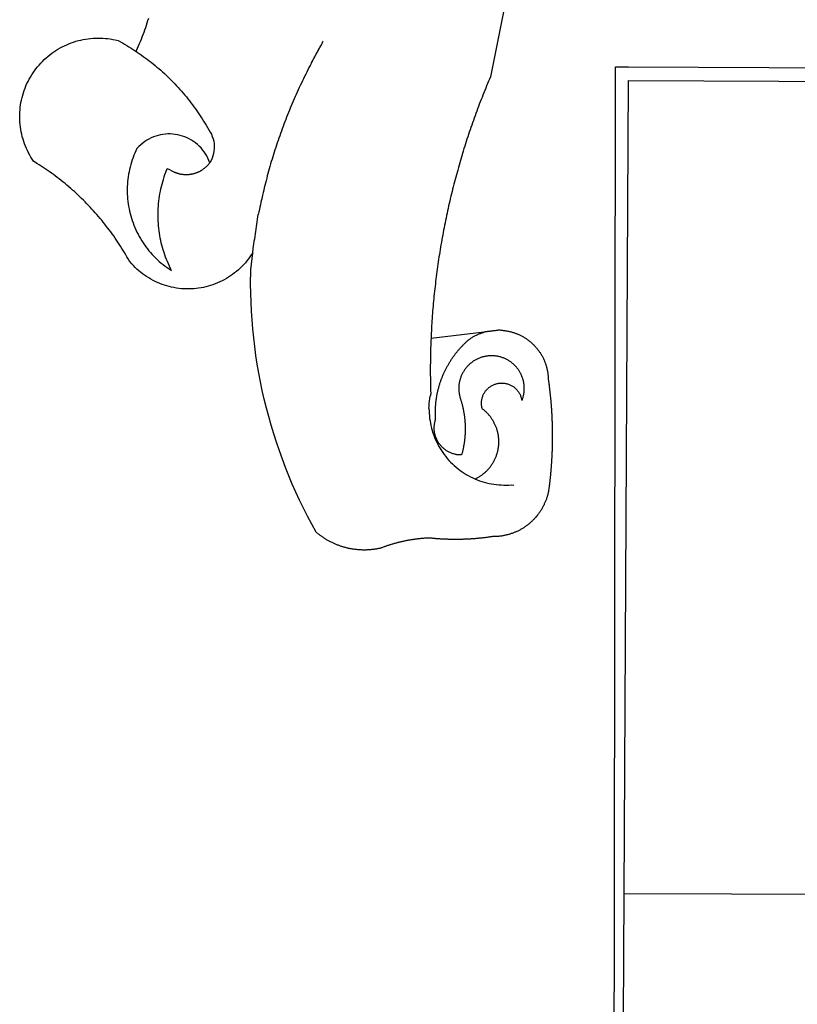
# Model space of a CAD drawing. Extents: x 178324 to 179002, y 1666436 to 1666940.
# Drawn here: x 178833 to 178837, y 1666495 to 1666501 of the extents above; entities that cross this region are included whole.
import ezdxf

# ---------------------------------------------------------------- set-up
doc = ezdxf.new("R2010")
doc.units = 0
doc.header["$MEASUREMENT"] = 0
doc.layers.add('BRAZAO', color=7, linetype='CONTINUOUS')
doc.layers.add('T-DIVIS-EXIS', color=7, linetype='CONTINUOUS')

# ---------------------------------------------------------------- blocks, each defined once
blk = doc.blocks.new('Logo_Prefeitura')
at = {"layer": 'BRAZAO'}
for points in [[(-498.53, 256.9), (-514.83, 175.19), (-515.26, 174.18), (-515.69, 173.17), (-516.11, 172.15), (-516.53, 171.14), (-516.95, 170.12), (-517.36, 169.1), (-517.78, 168.08), (-518.18, 167.06), (-518.59, 166.04), (-518.99, 165.02), (-519.38, 163.99), (-519.78, 162.96), (-520.17, 161.94), (-520.55, 160.91), (-520.93, 159.88), (-521.31, 158.85), (-521.69, 157.81), (-522.06, 156.78), (-522.43, 155.74), (-522.8, 154.71), (-523.16, 153.67), (-523.52, 152.63), (-523.88, 151.59), (-524.23, 150.55), (-524.58, 149.51), (-524.92, 148.46), (-525.27, 147.42), (-525.6, 146.37), (-525.94, 145.33), (-526.27, 144.28), (-526.6, 143.23), (-526.92, 142.18), (-527.24, 141.13), (-527.56, 140.08), (-527.88, 139.02), (-528.19, 137.97), (-528.49, 136.91), (-528.8, 135.86), (-529.1, 134.8), (-529.39, 133.74), (-529.69, 132.68), (-529.98, 131.62), (-530.26, 130.56), (-530.55, 129.5), (-530.82, 128.44), (-531.1, 127.37), (-531.37, 126.31), (-531.64, 125.24), (-531.91, 124.17), (-532.17, 123.11), (-532.43, 122.04), (-532.68, 120.97), (-532.93, 119.9), (-533.18, 118.83), (-533.42, 117.76), (-533.66, 116.68), (-533.9, 115.61), (-534.13, 114.54), (-534.36, 113.46), (-534.59, 112.38), (-534.81, 111.31), (-535.03, 110.23), (-535.24, 109.15), (-535.46, 108.08), (-535.66, 107), (-535.87, 105.92), (-536.07, 104.83), (-536.27, 103.75), (-536.46, 102.67), (-536.65, 101.59), (-536.84, 100.51), (-537.02, 99.42), (-537.2, 98.34), (-537.38, 97.25), (-537.55, 96.17), (-537.72, 95.08), (-537.88, 93.99), (-538.04, 92.91), (-538.2, 91.82), (-538.36, 90.73), (-538.51, 89.64), (-538.65, 88.55), (-538.8, 87.46), (-538.94, 86.37), (-539.07, 85.28), (-539.21, 84.19), (-539.33, 83.1), (-539.46, 82.01), (-539.58, 80.92), (-539.7, 79.82), (-539.81, 78.73), (-539.93, 77.64), (-540.03, 76.54), (-540.14, 75.45), (-540.24, 74.35), (-540.33, 73.26), (-540.43, 72.16), (-540.52, 71.07), (-540.6, 69.97), (-540.68, 68.88), (-540.76, 67.78), (-540.84, 66.68), (-540.91, 65.59), (-540.97, 64.49), (-541.04, 63.39), (-541.1, 62.29), (-541.15, 61.2), (-541.21, 60.1), (-541.25, 58.91)], [(-672.27, 186.46), (-672.08, 186.89), (-671.63, 187.9), (-671.2, 188.91), (-670.77, 189.92), (-670.35, 190.94), (-669.95, 191.96), (-669.55, 192.98), (-669.16, 194.01), (-668.78, 195.04), (-668.41, 196.08), (-668.05, 197.12), (-667.7, 198.16), (-667.36, 199.21), (-667.03, 200.25), (-666.71, 201.3)], [(-620.45, 96.94), (-621.11, 96.02), (-621.73, 95.12), (-622.38, 94.23), (-623.05, 93.36), (-623.76, 92.52), (-624.49, 91.7), (-625.25, 90.9), (-626.03, 90.13), (-626.84, 89.38), (-627.67, 88.66), (-628.53, 87.97), (-629.4, 87.31), (-630.3, 86.68), (-631.22, 86.07), (-632.16, 85.5), (-633.11, 84.96), (-634.09, 84.45), (-635.08, 83.97), (-636.08, 83.52), (-637.1, 83.11), (-638.13, 82.73), (-639.17, 82.38), (-640.23, 82.07), (-641.29, 81.8), (-642.36, 81.55), (-643.44, 81.35), (-644.53, 81.18), (-645.62, 81.04), (-646.71, 80.94), (-647.81, 80.88), (-648.91, 80.85), (-650.01, 80.85), (-651.11, 80.9), (-652.2, 80.98), (-653.3, 81.09), (-654.38, 81.24), (-655.47, 81.43), (-656.54, 81.65), (-657.61, 81.91), (-658.67, 82.2), (-659.72, 82.53), (-660.76, 82.89), (-661.79, 83.28), (-662.8, 83.71), (-663.8, 84.17), (-664.78, 84.66), (-665.75, 85.18), (-666.69, 85.74), (-667.62, 86.33), (-668.53, 86.94), (-669.42, 87.59), (-670.29, 88.26), (-671.14, 88.97), (-671.96, 89.7), (-672.76, 90.45), (-673.53, 91.23), (-674.27, 92.04), (-675.28, 93.22), (-675.82, 94.18), (-676.36, 95.13), (-676.91, 96.08), (-677.47, 97.03), (-678.04, 97.97), (-678.62, 98.91), (-679.21, 99.83), (-679.8, 100.76), (-680.4, 101.68), (-681.02, 102.59), (-681.64, 103.5), (-682.27, 104.4), (-682.9, 105.29), (-683.55, 106.18), (-684.2, 107.07), (-684.86, 107.94), (-685.54, 108.82), (-686.21, 109.68), (-686.9, 110.54), (-687.59, 111.39), (-688.29, 112.24), (-689, 113.08), (-689.72, 113.91), (-690.45, 114.74), (-691.18, 115.56), (-691.92, 116.37), (-692.66, 117.18), (-693.42, 117.97), (-694.18, 118.77), (-694.95, 119.55), (-695.73, 120.33), (-696.51, 121.1), (-697.3, 121.86), (-698.1, 122.62), (-698.9, 123.37), (-699.72, 124.11), (-700.54, 124.84), (-701.36, 125.57), (-702.19, 126.29), (-703.03, 127), (-703.88, 127.7), (-704.73, 128.4), (-705.58, 129.08), (-706.45, 129.76), (-707.32, 130.43), (-708.2, 131.1), (-709.08, 131.75), (-709.97, 132.4), (-710.86, 133.04), (-711.76, 133.67), (-712.67, 134.29), (-713.58, 134.91), (-714.5, 135.51), (-715.42, 136.11), (-716.35, 136.7), (-717.83, 137.61), (-718.44, 138.52), (-719.02, 139.45), (-719.57, 140.4), (-720.09, 141.37), (-720.58, 142.35), (-721.04, 143.35), (-721.47, 144.37), (-721.87, 145.39), (-722.23, 146.43), (-722.56, 147.48), (-722.86, 148.53), (-723.13, 149.6), (-723.36, 150.67), (-723.55, 151.76), (-723.72, 152.84), (-723.84, 153.93), (-723.94, 155.03), (-724, 156.13), (-724.02, 157.23), (-724.01, 158.33), (-723.97, 159.42), (-723.89, 160.52), (-723.78, 161.61), (-723.63, 162.7), (-723.45, 163.79), (-723.23, 164.86), (-722.98, 165.93), (-722.7, 167), (-722.38, 168.05), (-722.04, 169.09), (-721.65, 170.12), (-721.24, 171.14), (-720.79, 172.15), (-720.32, 173.13), (-719.81, 174.11), (-719.27, 175.07), (-718.7, 176.01), (-718.1, 176.93), (-717.48, 177.83), (-716.82, 178.72), (-716.14, 179.58), (-715.43, 180.42), (-714.7, 181.24), (-713.94, 182.03), (-713.15, 182.8), (-712.34, 183.54), (-711.51, 184.26), (-710.66, 184.95), (-709.78, 185.62), (-708.89, 186.26), (-707.97, 186.86), (-707.04, 187.44), (-706.09, 187.99), (-705.12, 188.51), (-704.13, 189), (-703.13, 189.46), (-702.12, 189.89), (-701.09, 190.28), (-700.06, 190.64), (-699.01, 190.97), (-697.95, 191.27), (-696.88, 191.53), (-695.81, 191.76), (-694.72, 191.95), (-693.64, 192.11), (-692.54, 192.24), (-691.45, 192.33), (-690.35, 192.38), (-689.25, 192.41), (-689.25, 192.41), (-688.15, 192.4), (-687.06, 192.35), (-685.96, 192.27), (-684.87, 192.15), (-683.78, 192), (-682.69, 191.82), (-681.62, 191.6), (-680.26, 191.27), (-679.3, 190.75), (-678.34, 190.21), (-677.39, 189.66), (-676.44, 189.1), (-675.5, 188.53), (-674.56, 187.95), (-673.64, 187.36), (-672.72, 186.76), (-672.27, 186.46)], [(-594.91, 180.21), (-594.85, 180.42), (-594.41, 181.19), (-594.34, 181.39), (-593.91, 182.16), (-593.83, 182.36), (-593.4, 183.13), (-593.32, 183.33), (-592.88, 184.1), (-592.8, 184.3), (-592.37, 185.07), (-592.27, 185.26), (-591.84, 186.04), (-591.74, 186.22), (-591.31, 187), (-591.21, 187.18), (-590.78, 187.96), (-590.67, 188.14), (-590.24, 188.92), (-590.12, 189.1), (-589.7, 189.88), (-589.57, 190.04), (-589.28, 190.87), (-589.14, 191.05)], [(-672.27, 186.46), (-671.8, 186.15), (-670.89, 185.53), (-669.99, 184.9), (-669.1, 184.26), (-668.21, 183.62), (-667.33, 182.96), (-666.46, 182.29), (-665.59, 181.61), (-664.73, 180.93), (-663.88, 180.23), (-663.04, 179.53), (-662.2, 178.81), (-661.37, 178.09), (-660.55, 177.36), (-659.74, 176.62), (-658.94, 175.87), (-658.14, 175.11), (-657.35, 174.34), (-656.57, 173.57), (-655.8, 172.78), (-655.04, 171.99), (-654.29, 171.19), (-653.54, 170.38), (-652.81, 169.57), (-652.08, 168.74), (-651.36, 167.91), (-650.65, 167.07), (-649.95, 166.22), (-649.26, 165.37), (-648.58, 164.51), (-647.91, 163.64), (-647.25, 162.76), (-646.59, 161.88), (-645.95, 160.99), (-645.31, 160.09), (-644.69, 159.18), (-644.08, 158.27), (-643.47, 157.35), (-642.88, 156.43), (-642.29, 155.5), (-641.72, 154.56), (-641.16, 153.62), (-640.6, 152.67), (-639.96, 151.53), (-639.37, 150.6), (-638.86, 149.63), (-638.43, 148.62), (-638.09, 147.58), (-637.83, 146.51), (-637.66, 145.42), (-637.59, 144.33), (-637.6, 143.23), (-637.7, 142.13), (-637.89, 141.05), (-638.17, 139.99), (-638.54, 138.95), (-638.99, 137.95), (-639.53, 136.99)], [(-594.91, 180.21), (-595.47, 179.25), (-595.97, 178.27), (-596.46, 177.29), (-596.95, 176.31), (-597.44, 175.32), (-597.92, 174.33), (-598.4, 173.34), (-598.87, 172.35), (-599.34, 171.36), (-599.8, 170.36), (-600.26, 169.36), (-600.72, 168.36), (-601.17, 167.36), (-601.61, 166.35), (-602.05, 165.35), (-602.49, 164.34), (-602.92, 163.33), (-603.35, 162.31), (-603.77, 161.3), (-604.19, 160.28), (-604.6, 159.26), (-605.01, 158.24), (-605.42, 157.22), (-605.82, 156.2), (-606.21, 155.17), (-606.6, 154.14), (-606.99, 153.11), (-607.37, 152.08), (-607.75, 151.05), (-608.12, 150.02), (-608.48, 148.98), (-608.85, 147.94), (-609.2, 146.9), (-609.56, 145.86), (-609.9, 144.82), (-610.25, 143.78), (-610.59, 142.73), (-610.92, 141.68), (-611.25, 140.63), (-611.57, 139.58), (-611.89, 138.53), (-612.21, 137.48), (-612.52, 136.42), (-612.82, 135.37), (-613.12, 134.31), (-613.42, 133.25), (-613.71, 132.19), (-613.99, 131.13), (-614.27, 130.07), (-614.55, 129), (-614.82, 127.94), (-615.09, 126.87), (-615.35, 125.81), (-615.61, 124.74), (-615.86, 123.67), (-616.11, 122.6), (-616.35, 121.52), (-616.59, 120.45), (-616.82, 119.38), (-617.05, 118.3), (-617.27, 117.22), (-617.49, 116.15), (-617.7, 115.07), (-618.06, 114.01)], [(-459.26, 173.55), (-459.25, 179.6)], [(-459.25, 179.6), (-453.42, 179.57)], [(-453.42, 179.57), (450.15, 175.32), (478.81, 150.74), (483.77, -468.8)], [(-459.77, -187.86), (-459.26, 173.55)], [(-455.36, -187.88), (-453.45, 173.52)], [(-453.45, 173.52), (448.49, 169.47), (449.57, -190.75)], [(-639.53, 136.99), (-639.92, 138.01), (-640.38, 139.02), (-640.89, 139.99), (-641.45, 140.93), (-642.07, 141.84), (-642.74, 142.71), (-643.46, 143.54), (-644.23, 144.33), (-645.03, 145.07), (-645.89, 145.77), (-646.77, 146.42), (-647.7, 147.01), (-648.66, 147.55), (-649.64, 148.03), (-650.66, 148.46), (-651.69, 148.83), (-652.75, 149.14), (-653.82, 149.38), (-654.9, 149.57), (-655.99, 149.69), (-657.09, 149.75), (-657.09, 149.75), (-658.19, 149.75), (-659.29, 149.68), (-660.38, 149.55), (-661.46, 149.36), (-662.53, 149.1), (-663.58, 148.79), (-664.62, 148.42), (-665.63, 147.98), (-666.61, 147.49), (-667.56, 146.95), (-668.48, 146.35), (-669.37, 145.69), (-670.21, 144.99), (-671.02, 144.24), (-671.92, 143.29), (-672.39, 142.3), (-672.84, 141.3), (-673.25, 140.28), (-673.65, 139.25), (-674.01, 138.22), (-674.35, 137.17), (-674.66, 136.12), (-674.94, 135.05), (-675.2, 133.98), (-675.43, 132.91), (-675.63, 131.83), (-675.8, 130.74), (-675.94, 129.65), (-676.05, 128.56), (-676.14, 127.46), (-676.2, 126.37), (-676.23, 125.27), (-676.23, 124.17), (-676.2, 123.07), (-676.14, 121.97), (-676.05, 120.88), (-675.94, 119.78), (-675.8, 118.69), (-675.63, 117.61), (-675.43, 116.53), (-675.2, 115.45), (-674.95, 114.38), (-674.66, 113.32), (-674.35, 112.26), (-674.01, 111.22), (-673.65, 110.18), (-673.26, 109.16), (-672.84, 108.14), (-672.39, 107.13), (-671.92, 106.14), (-671.43, 105.16), (-670.9, 104.19), (-670.36, 103.24), (-669.79, 102.3), (-669.19, 101.38), (-668.57, 100.47), (-667.93, 99.58), (-667.26, 98.7), (-666.57, 97.85), (-665.86, 97.01), (-665.13, 96.19), (-664.38, 95.39), (-663.6, 94.61), (-662.81, 93.85), (-661.99, 93.11), (-661.16, 92.39), (-660.31, 91.7), (-659.44, 91.02), (-658.56, 90.37), (-657.65, 89.75), (-656.54, 89.02), (-657.03, 90), (-657.5, 90.99), (-657.95, 91.99), (-658.39, 93), (-658.8, 94.02), (-659.19, 95.05), (-659.56, 96.08), (-659.9, 97.13), (-660.23, 98.18), (-660.54, 99.23), (-660.82, 100.29), (-661.09, 101.36), (-661.33, 102.43), (-661.55, 103.51), (-661.74, 104.59), (-661.92, 105.68), (-662.07, 106.77), (-662.2, 107.86), (-662.31, 108.95), (-662.4, 110.05), (-662.46, 111.14), (-662.51, 112.24), (-662.53, 113.34), (-662.52, 114.44), (-662.5, 115.54), (-662.45, 116.64), (-662.38, 117.73), (-662.29, 118.83), (-662.18, 119.92), (-662.04, 121.01), (-661.88, 122.1), (-661.7, 123.19), (-661.5, 124.27), (-661.28, 125.34), (-661.03, 126.41), (-660.77, 127.48), (-660.48, 128.54), (-660.17, 129.59), (-659.84, 130.64), (-659.48, 131.68), (-659.11, 132.72), (-658.43, 134.44), (-658.43, 134.44), (-657.48, 133.9), (-656.49, 133.41), (-655.48, 132.98)], [(-655.48, 132.98), (-655.32, 132.83), (-655.11, 132.74), (-654.89, 132.66), (-654.67, 132.57), (-654.46, 132.49), (-654.24, 132.42), (-654.02, 132.35), (-653.8, 132.28), (-653.57, 132.22), (-653.35, 132.16), (-653.12, 132.1), (-652.9, 132.05), (-652.67, 132), (-652.45, 131.96), (-652.22, 131.92), (-651.99, 131.88), (-651.76, 131.85), (-651.53, 131.82), (-651.3, 131.8), (-651.07, 131.78), (-650.84, 131.76), (-650.61, 131.75), (-650.37, 131.74), (-650.14, 131.74), (-649.91, 131.74), (-649.68, 131.74), (-649.45, 131.75), (-649.22, 131.76), (-648.99, 131.78), (-648.76, 131.8), (-648.53, 131.83), (-648.3, 131.86), (-648.07, 131.89), (-647.84, 131.92), (-647.61, 131.97), (-647.38, 132.01), (-647.16, 132.06), (-646.93, 132.11), (-646.71, 132.17), (-646.48, 132.23), (-646.26, 132.29), (-646.04, 132.36), (-645.82, 132.43), (-645.6, 132.51), (-645.38, 132.59), (-645.17, 132.67), (-644.95, 132.76), (-644.74, 132.85), (-644.53, 132.94), (-644.32, 133.04), (-644.11, 133.14), (-643.9, 133.25), (-643.7, 133.36), (-643.5, 133.47), (-643.3, 133.58), (-643.1, 133.7), (-642.9, 133.83), (-642.71, 133.95), (-642.52, 134.08), (-642.33, 134.22), (-642.14, 134.35), (-641.95, 134.49), (-641.77, 134.64), (-641.59, 134.78), (-641.42, 134.93), (-641.24, 135.08), (-641.07, 135.24), (-640.9, 135.4), (-640.73, 135.56), (-640.57, 135.72), (-640.41, 135.89), (-640.25, 136.06), (-640.1, 136.23), (-639.95, 136.41), (-639.8, 136.58), (-639.53, 136.99)], [(-620.45, 96.94), (-620.23, 98.78), (-620.1, 99.88), (-619.97, 100.97), (-619.84, 102.06), (-619.82, 102.29), (-619.61, 103.13), (-619.46, 104.22), (-619.3, 105.31), (-619.15, 106.4), (-618.99, 107.49), (-618.84, 108.57), (-618.68, 109.66), (-618.53, 110.75), (-618.37, 111.84), (-618.21, 112.92), (-618.06, 114.01)], [(-576.17, -34.79), (-576.51, -34.73), (-576.85, -34.67), (-577.18, -34.61), (-577.52, -34.54), (-577.85, -34.47), (-578.18, -34.4), (-578.51, -34.32), (-578.85, -34.24), (-579.18, -34.15), (-579.51, -34.07), (-579.83, -33.97), (-580.16, -33.88), (-580.49, -33.78), (-580.81, -33.68), (-581.14, -33.57), (-581.46, -33.47), (-581.78, -33.35), (-582.1, -33.24), (-582.42, -33.12), (-582.74, -33), (-583.06, -32.87), (-583.38, -32.75), (-583.69, -32.61), (-584, -32.48), (-584.31, -32.34), (-584.63, -32.2), (-584.93, -32.05), (-585.24, -31.91), (-585.55, -31.76), (-585.85, -31.6), (-586.15, -31.44), (-586.45, -31.28), (-586.75, -31.12), (-587.05, -30.95), (-587.35, -30.78), (-587.64, -30.61), (-587.93, -30.43), (-588.22, -30.25), (-588.51, -30.07), (-588.8, -29.89), (-589.08, -29.7), (-589.36, -29.51), (-589.64, -29.31), (-589.92, -29.12), (-590.2, -28.92), (-590.47, -28.71), (-590.74, -28.51), (-591.01, -28.3), (-591.28, -28.09), (-591.55, -27.87), (-591.81, -27.66), (-592.07, -27.44), (-592.34, -27.2), (-594.25, -23.72), (-596.11, -20.21), (-597.89, -16.67), (-599.62, -13.09), (-601.29, -9.49), (-602.89, -5.86), (-604.43, -2.2), (-605.9, 1.49), (-607.31, 5.2), (-608.65, 8.94), (-609.93, 12.69), (-611.15, 16.47), (-612.29, 20.27), (-613.37, 24.09), (-614.39, 27.93), (-615.33, 31.79), (-616.21, 35.66), (-617.02, 39.55), (-617.77, 43.44), (-618.44, 47.36), (-619.05, 51.28), (-619.58, 55.21), (-620.05, 59.16), (-620.45, 63.1), (-620.79, 67.06), (-621.05, 71.02), (-621.24, 74.99), (-621.36, 78.95), (-621.42, 82.92), (-621.36, 89.33), (-620.45, 96.94)], [(-541.25, 58.91), (-517.64, 61.82)], [(-500.77, 31.37), (-500.65, 31.69), (-500.54, 32.01), (-500.43, 32.34), (-500.34, 32.66), (-500.25, 32.99), (-500.17, 33.33), (-500.1, 33.66), (-500.03, 33.99), (-499.97, 34.33), (-499.92, 34.67), (-499.88, 35.01), (-499.85, 35.34), (-499.82, 35.68), (-499.81, 36.02), (-499.8, 36.37), (-499.8, 36.71), (-499.8, 37.05), (-499.82, 37.39), (-499.84, 37.73), (-499.87, 38.07), (-499.91, 38.41), (-499.96, 38.74), (-500.01, 39.08), (-500.07, 39.42), (-500.14, 39.75), (-500.22, 40.08), (-500.31, 40.41), (-500.4, 40.74), (-500.5, 41.07), (-500.61, 41.39), (-500.72, 41.71), (-500.85, 42.03), (-500.98, 42.34), (-501.12, 42.65), (-501.26, 42.96), (-501.41, 43.27), (-501.57, 43.57), (-501.74, 43.87), (-501.92, 44.16), (-502.1, 44.45), (-502.28, 44.73), (-502.48, 45.01), (-502.68, 45.29), (-502.88, 45.56), (-503.1, 45.83), (-503.32, 46.09), (-503.54, 46.34), (-503.77, 46.59), (-504.01, 46.84), (-504.25, 47.08), (-504.5, 47.31), (-504.75, 47.54), (-505.01, 47.76), (-505.28, 47.98), (-505.55, 48.19), (-505.82, 48.39), (-506.1, 48.59), (-506.38, 48.78), (-506.67, 48.96), (-506.96, 49.14), (-507.26, 49.31), (-507.56, 49.47), (-507.86, 49.62), (-508.17, 49.77), (-508.48, 49.91), (-508.79, 50.05), (-509.11, 50.17), (-509.43, 50.29), (-509.75, 50.41), (-510.07, 50.51), (-510.4, 50.61), (-510.73, 50.69), (-511.06, 50.78), (-511.39, 50.85), (-511.73, 50.91), (-512.06, 50.97), (-512.4, 51.02), (-512.74, 51.06), (-513.08, 51.1), (-513.42, 51.12), (-513.76, 51.14), (-514.1, 51.15), (-514.44, 51.15), (-514.44, 51.15), (-514.78, 51.15), (-515.12, 51.13), (-515.46, 51.11), (-515.8, 51.08), (-516.14, 51.04), (-516.48, 51), (-516.82, 50.94), (-517.15, 50.88), (-517.49, 50.81), (-517.82, 50.74), (-518.15, 50.65), (-518.48, 50.56), (-518.8, 50.46), (-519.13, 50.35), (-519.45, 50.23), (-519.76, 50.11), (-520.08, 49.98), (-520.39, 49.84), (-520.7, 49.7), (-521, 49.54), (-521.31, 49.39), (-521.6, 49.22), (-521.9, 49.05), (-522.19, 48.87), (-522.47, 48.68), (-522.75, 48.49), (-523.03, 48.29), (-523.3, 48.08), (-523.57, 47.87), (-523.83, 47.65), (-524.08, 47.42), (-524.34, 47.19), (-524.58, 46.96), (-524.82, 46.71), (-525.05, 46.47), (-525.28, 46.21), (-525.51, 45.95), (-525.72, 45.69), (-525.93, 45.42), (-526.14, 45.15), (-526.33, 44.87), (-526.52, 44.59), (-526.71, 44.3), (-526.88, 44.01), (-527.05, 43.71), (-527.22, 43.41), (-527.37, 43.11), (-527.52, 42.8), (-527.66, 42.49), (-527.8, 42.18), (-527.93, 41.86), (-528.04, 41.54), (-528.16, 41.22), (-528.26, 40.9), (-528.36, 40.57), (-528.45, 40.24), (-528.53, 39.91), (-528.6, 39.58), (-528.67, 39.24), (-528.73, 38.91), (-528.78, 38.57), (-528.82, 38.23), (-528.85, 37.89), (-528.88, 37.55), (-528.9, 37.21), (-528.91, 36.87), (-528.91, 36.53), (-528.91, 36.19), (-528.89, 35.85), (-528.87, 35.51), (-528.84, 35.17), (-528.8, 34.83), (-528.76, 34.49), (-528.71, 34.16), (-528.65, 33.82), (-528.58, 33.49), (-528.5, 33.15), (-528.41, 32.82), (-528.32, 32.5), (-528.24, 32.24), (-528.14, 31.91), (-528.03, 31.59), (-527.93, 31.26), (-527.84, 30.94), (-527.74, 30.61), (-527.65, 30.28), (-527.56, 29.95), (-527.47, 29.62), (-527.39, 29.29), (-527.3, 28.96), (-527.22, 28.63), (-527.15, 28.3), (-527.07, 27.96), (-527, 27.63), (-526.93, 27.3), (-526.86, 26.96), (-526.8, 26.63), (-526.74, 26.29), (-526.68, 25.96), (-526.62, 25.62), (-526.57, 25.28), (-526.52, 24.95), (-526.47, 24.61), (-526.43, 24.27), (-526.38, 23.93), (-526.34, 23.59), (-526.31, 23.25), (-526.27, 22.92), (-526.24, 22.58), (-526.21, 22.24), (-526.18, 21.9), (-526.16, 21.56), (-526.14, 21.22), (-526.12, 20.88), (-526.11, 20.54), (-526.09, 20.19), (-526.08, 19.85), (-526.07, 19.51), (-526.07, 19.17), (-526.07, 18.83), (-526.07, 18.49), (-526.07, 18.15), (-526.08, 17.81), (-526.08, 17.47), (-526.1, 17.13), (-526.11, 16.79), (-526.13, 16.44), (-526.14, 16.1), (-526.17, 15.77), (-526.19, 15.42), (-526.22, 15.08), (-526.25, 14.75), (-526.28, 14.41), (-526.32, 14.07), (-526.35, 13.73), (-526.4, 13.39), (-526.44, 13.05), (-526.48, 12.71), (-526.53, 12.38), (-526.58, 12.04), (-526.64, 11.7), (-526.69, 11.37), (-526.75, 11.03), (-526.82, 10.69), (-526.88, 10.36), (-526.95, 10.03), (-527.02, 9.69), (-527.09, 9.36), (-527.17, 9.03), (-527.24, 8.69), (-527.32, 8.36), (-527.41, 8.03), (-527.49, 7.7), (-527.58, 7.37), (-527.67, 7.04), (-528.01, 7.04), (-528.36, 7.05), (-528.7, 7.07), (-529.04, 7.1), (-529.37, 7.13), (-529.71, 7.18), (-530.05, 7.24), (-530.38, 7.31), (-530.71, 7.39), (-531.21, 7.52), (-531.53, 7.62), (-531.86, 7.73), (-532.18, 7.85), (-532.49, 7.98), (-532.8, 8.11), (-533.11, 8.26), (-533.42, 8.41), (-533.72, 8.57), (-534.01, 8.75), (-534.3, 8.92), (-534.59, 9.11), (-534.86, 9.31), (-535.14, 9.51), (-535.41, 9.72), (-535.67, 9.94), (-535.92, 10.17), (-536.17, 10.4), (-536.41, 10.64), (-536.65, 10.89), (-536.88, 11.14), (-537.1, 11.4), (-537.31, 11.67), (-537.51, 11.94), (-537.71, 12.22), (-537.9, 12.5), (-538.08, 12.79), (-538.26, 13.09), (-538.42, 13.38), (-538.58, 13.69), (-538.72, 13.99), (-538.86, 14.31), (-538.99, 14.62), (-539.11, 14.94), (-539.23, 15.26), (-539.33, 15.59), (-539.42, 15.92), (-539.5, 16.25), (-539.58, 16.58), (-539.64, 16.91), (-539.7, 17.25), (-539.74, 17.59), (-539.78, 17.93), (-539.81, 18.27), (-539.82, 18.61), (-539.83, 18.95), (-539.83, 19.29), (-539.82, 19.63), (-539.79, 19.97), (-539.76, 20.31), (-539.72, 20.65), (-539.67, 20.98), (-539.61, 21.32), (-539.54, 21.65), (-539.46, 21.99), (-539.37, 22.31), (-539.23, 22.78), (-539.25, 23.12), (-539.27, 23.46), (-539.28, 23.8), (-539.3, 24.14), (-539.31, 24.48), (-539.32, 24.82), (-539.32, 25.16), (-539.33, 25.51), (-539.33, 25.85), (-539.32, 26.19), (-539.32, 26.53), (-539.31, 26.87), (-539.3, 27.21), (-539.29, 27.55), (-539.27, 27.89), (-539.25, 28.23), (-539.23, 28.57), (-539.21, 28.91), (-539.18, 29.25), (-539.15, 29.59), (-539.12, 29.93), (-539.09, 30.27), (-539.05, 30.61), (-539.01, 30.95), (-538.97, 31.29), (-538.92, 31.62), (-538.87, 31.96), (-538.82, 32.3), (-538.77, 32.64), (-538.71, 32.97), (-538.65, 33.31), (-538.59, 33.64), (-538.53, 33.98), (-538.46, 34.31), (-538.39, 34.65), (-538.32, 34.98), (-538.25, 35.31), (-538.17, 35.64), (-538.09, 35.98), (-538.01, 36.31), (-537.92, 36.64), (-537.83, 36.97), (-537.75, 37.3), (-537.65, 37.62), (-537.56, 37.95), (-537.46, 38.28), (-537.36, 38.6), (-537.26, 38.93), (-537.15, 39.25), (-537.04, 39.58), (-536.93, 39.9), (-536.82, 40.22), (-536.7, 40.54), (-536.58, 40.86), (-536.46, 41.18), (-536.34, 41.5), (-536.21, 41.81), (-536.09, 42.13), (-535.95, 42.44), (-535.82, 42.76), (-535.69, 43.07), (-535.55, 43.38), (-535.41, 43.69), (-535.26, 44), (-535.12, 44.31), (-534.97, 44.62), (-534.82, 44.92), (-534.67, 45.23), (-534.51, 45.53), (-534.35, 45.83), (-534.19, 46.14), (-534.03, 46.43), (-533.87, 46.73), (-533.7, 47.03), (-533.53, 47.33), (-533.36, 47.62), (-533.18, 47.91), (-533.01, 48.21), (-532.83, 48.5), (-532.65, 48.78), (-532.46, 49.07), (-532.28, 49.36), (-532.09, 49.64), (-531.9, 49.93), (-531.71, 50.21), (-531.51, 50.49), (-531.32, 50.77), (-531.12, 51.04), (-530.92, 51.32), (-530.71, 51.59), (-530.51, 51.86), (-530.3, 52.13), (-530.09, 52.4), (-529.88, 52.67), (-529.66, 52.94), (-529.45, 53.2), (-529.23, 53.46), (-529.01, 53.72), (-528.79, 53.98), (-528.56, 54.24), (-528.34, 54.49), (-528.11, 54.75), (-527.88, 55), (-527.65, 55.25), (-527.41, 55.49), (-527.18, 55.74), (-526.94, 55.99), (-526.7, 56.23), (-526.46, 56.47), (-526.21, 56.71), (-525.97, 56.94), (-525.72, 57.18), (-525.47, 57.41), (-525.22, 57.64), (-524.97, 57.87), (-524.61, 58.19), (-524.33, 58.39), (-524.05, 58.59), (-523.77, 58.78), (-523.49, 58.96), (-523.2, 59.15), (-522.91, 59.33), (-522.61, 59.5), (-522.32, 59.67), (-522.02, 59.84), (-521.72, 60), (-521.42, 60.15), (-521.11, 60.31), (-520.8, 60.45), (-520.49, 60.6), (-520.18, 60.73), (-519.87, 60.86), (-519.55, 60.99), (-519.23, 61.12), (-518.91, 61.23), (-518.59, 61.35), (-518.27, 61.45), (-517.94, 61.56), (-517.64, 61.82)], [(-517.64, 61.82), (-517.3, 61.86), (-516.97, 61.9), (-516.63, 61.94), (-516.3, 61.98), (-515.96, 62.03), (-515.62, 62.07), (-515.28, 62.11), (-514.95, 62.15), (-514.61, 62.19), (-514.27, 62.23), (-513.93, 62.28), (-513.59, 62.32), (-513.25, 62.36), (-512.92, 62.4), (-512.58, 62.44), (-512.24, 62.48), (-511.9, 62.53), (-511.57, 62.57), (-511.23, 62.61), (-510.9, 62.65), (-510.56, 62.69)], [(-510.56, 62.69), (-510.2, 62.52), (-509.86, 62.5), (-509.52, 62.47), (-509.18, 62.44), (-508.84, 62.4), (-508.5, 62.36), (-508.17, 62.31), (-507.83, 62.26), (-507.49, 62.2), (-507.16, 62.14), (-506.82, 62.07), (-506.49, 62), (-506.16, 61.92), (-505.83, 61.84), (-505.5, 61.75), (-505.17, 61.66), (-504.84, 61.56), (-504.52, 61.46), (-504.2, 61.35), (-503.87, 61.24), (-503.55, 61.12), (-503.24, 61), (-502.92, 60.87), (-502.6, 60.74), (-502.29, 60.6), (-501.98, 60.46), (-501.67, 60.32), (-501.37, 60.16), (-501.07, 60.01), (-500.77, 59.85), (-500.47, 59.68), (-500.17, 59.51), (-499.88, 59.34)], [(-541.25, 58.91), (-541.3, 57.9), (-541.34, 56.8), (-541.38, 55.71), (-541.42, 54.61), (-541.45, 53.51), (-541.48, 52.41), (-541.5, 51.31), (-541.52, 50.21), (-541.54, 49.11), (-541.55, 48.01), (-541.56, 46.91), (-541.56, 45.82), (-541.57, 44.72), (-541.56, 43.62), (-541.56, 42.52), (-541.55, 41.42), (-541.54, 40.32), (-541.52, 39.22), (-541.5, 38.12), (-541.48, 37.02), (-541.45, 35.92), (-541.4, 34.26), (-541.61, 33.18)], [(-499.88, 59.34), (-499.59, 59.16), (-499.3, 58.98), (-499.02, 58.79), (-498.73, 58.6), (-498.45, 58.4), (-498.18, 58.2), (-497.91, 58), (-497.64, 57.79), (-497.37, 57.57), (-497.11, 57.36), (-496.85, 57.14), (-496.59, 56.91), (-496.34, 56.68), (-496.09, 56.45), (-495.84, 56.21), (-495.6, 55.97), (-495.36, 55.73), (-495.13, 55.48), (-494.9, 55.23), (-494.67, 54.98), (-494.45, 54.72), (-494.23, 54.46), (-494.01, 54.19), (-493.8, 53.92), (-493.6, 53.65), (-493.39, 53.38), (-493.2, 53.1), (-493, 52.82), (-492.81, 52.54), (-492.63, 52.25), (-492.45, 51.96), (-492.27, 51.67), (-492.1, 51.38), (-491.93, 51.08), (-491.77, 50.78), (-491.61, 50.48), (-491.46, 50.17), (-491.31, 49.87), (-491.16, 49.56), (-491.02, 49.25), (-490.89, 48.93), (-490.76, 48.62), (-490.63, 48.3), (-490.51, 47.98), (-490.4, 47.66), (-490.29, 47.34), (-490.18, 47.01), (-490.08, 46.69), (-489.99, 46.36), (-489.9, 46.03), (-489.81, 45.7), (-489.73, 45.37), (-489.66, 45.04), (-489.59, 44.7), (-489.52, 44.37), (-489.46, 44.03), (-489.41, 43.7), (-489.36, 43.36), (-489.32, 43.02), (-489.28, 42.68), (-489.24, 42.34), (-489.22, 42), (-489.19, 41.66), (-489.17, 41.32), (-489.16, 40.98), (-489.13, 40.64), (-489.08, 40.3), (-489.04, 39.97), (-488.99, 39.63), (-488.95, 39.29), (-488.9, 38.95), (-488.86, 38.62), (-488.81, 38.28), (-488.77, 37.94), (-488.73, 37.6), (-488.69, 37.26), (-488.64, 36.92), (-488.6, 36.58), (-488.56, 36.25), (-488.53, 35.91), (-488.49, 35.57), (-488.45, 35.23), (-488.41, 34.89), (-488.38, 34.55), (-488.34, 34.21), (-488.3, 33.87), (-488.27, 33.54), (-488.24, 33.2), (-488.2, 32.86), (-488.17, 32.52), (-488.14, 32.18), (-488.11, 31.84), (-488.07, 31.5), (-488.04, 31.16), (-488.01, 30.82), (-487.99, 30.48), (-487.96, 30.14), (-487.93, 29.8), (-487.9, 29.46), (-487.88, 29.12), (-487.85, 28.78), (-487.83, 28.44), (-487.8, 28.1), (-487.78, 27.76), (-487.75, 27.42), (-487.73, 27.08), (-487.71, 26.74), (-487.69, 26.4), (-487.67, 26.06), (-487.65, 25.72), (-487.63, 25.38), (-487.61, 25.04), (-487.59, 24.7), (-487.58, 24.36), (-487.56, 24.02), (-487.54, 23.68), (-487.53, 23.33), (-487.51, 22.99), (-487.5, 22.65), (-487.49, 22.31), (-487.47, 21.97), (-487.46, 21.63), (-487.45, 21.29), (-487.44, 20.95), (-487.43, 20.61), (-487.42, 20.27), (-487.41, 19.93), (-487.4, 19.59), (-487.39, 19.25), (-487.39, 18.9), (-487.38, 18.56), (-487.38, 18.22), (-487.37, 17.88), (-487.37, 17.54), (-487.36, 17.2), (-487.36, 16.86), (-487.36, 16.52), (-487.35, 16.18), (-487.35, 15.84), (-487.35, 15.5), (-487.35, 15.15), (-487.35, 14.81), (-487.36, 14.47), (-487.36, 14.13), (-487.36, 13.79), (-487.36, 13.45), (-487.37, 13.11), (-487.37, 12.77), (-487.38, 12.43), (-487.38, 12.09), (-487.39, 11.74), (-487.4, 11.4), (-487.41, 11.06), (-487.41, 10.72), (-487.42, 10.38), (-487.43, 10.04), (-487.44, 9.7), (-487.46, 9.36), (-487.47, 9.02), (-487.48, 8.68), (-487.49, 8.34), (-487.51, 8), (-487.52, 7.66), (-487.54, 7.31), (-487.55, 6.97), (-487.57, 6.63), (-487.58, 6.29), (-487.6, 5.95), (-487.62, 5.61), (-487.64, 5.27), (-487.66, 4.93), (-487.68, 4.59), (-487.7, 4.25), (-487.72, 3.91), (-487.74, 3.57), (-487.77, 3.23), (-487.79, 2.89), (-487.81, 2.55), (-487.84, 2.21), (-487.86, 1.87), (-487.89, 1.53), (-487.92, 1.19), (-487.94, 0.85), (-487.97, 0.51), (-488, 0.17), (-488.03, -0.17), (-488.06, -0.51), (-488.09, -0.85), (-488.12, -1.19), (-488.15, -1.53), (-488.19, -1.87), (-488.22, -2.21), (-488.25, -2.55), (-488.29, -2.88), (-488.32, -3.22), (-488.36, -3.56), (-488.39, -3.9), (-488.43, -4.24), (-488.47, -4.58), (-488.51, -4.92), (-488.54, -5.26), (-488.58, -5.6), (-488.62, -5.93), (-488.67, -6.27), (-488.71, -6.61), (-488.75, -6.95), (-488.79, -7.29), (-488.84, -7.63), (-488.88, -7.96), (-488.92, -8.24), (-488.97, -8.57), (-489.03, -8.91), (-489.1, -9.24), (-489.17, -9.58), (-489.24, -9.91), (-489.32, -10.24), (-489.41, -10.57), (-489.5, -10.9), (-489.59, -11.23), (-489.69, -11.56), (-489.79, -11.88), (-489.89, -12.2), (-490, -12.53), (-490.12, -12.85), (-490.24, -13.17), (-490.36, -13.49), (-490.49, -13.8), (-490.62, -14.12), (-490.76, -14.43), (-490.9, -14.74), (-491.04, -15.05), (-491.19, -15.35), (-491.35, -15.66), (-491.5, -15.96), (-491.67, -16.26), (-491.83, -16.56), (-492, -16.85), (-492.18, -17.15), (-492.35, -17.44), (-492.54, -17.73), (-492.72, -18.01), (-492.91, -18.3), (-493.1, -18.58), (-493.3, -18.86), (-493.5, -19.13), (-493.71, -19.4), (-493.92, -19.67), (-494.13, -19.94), (-494.34, -20.2)], [(-521.72, -3.58), (-521.32, -3.44), (-521.01, -3.29), (-520.71, -3.13), (-520.41, -2.97), (-520.12, -2.8), (-519.83, -2.62), (-519.54, -2.44), (-519.25, -2.25), (-518.97, -2.06), (-518.69, -1.87), (-518.42, -1.66), (-518.15, -1.46), (-517.88, -1.24), (-517.62, -1.03), (-517.36, -0.81), (-517.1, -0.58), (-516.85, -0.35), (-516.61, -0.11), (-516.36, 0.13), (-516.13, 0.37), (-515.89, 0.62), (-515.67, 0.88), (-515.44, 1.13), (-515.23, 1.4), (-515.01, 1.66), (-514.8, 1.93), (-514.6, 2.21), (-514.4, 2.48), (-514.21, 2.77), (-514.02, 3.05), (-513.84, 3.34), (-513.66, 3.63), (-513.49, 3.93), (-513.33, 4.22), (-513.17, 4.52), (-513.01, 4.83), (-512.86, 5.13), (-512.72, 5.44), (-512.58, 5.76), (-512.45, 6.07), (-512.33, 6.39), (-512.21, 6.71), (-512.09, 7.03), (-511.99, 7.35), (-511.89, 7.68), (-511.79, 8.01), (-511.7, 8.33), (-511.62, 8.66), (-511.54, 9), (-511.47, 9.33), (-511.41, 9.67), (-511.35, 10), (-511.3, 10.34), (-511.25, 10.68), (-511.21, 11.02), (-511.18, 11.36), (-511.15, 11.7), (-511.13, 12.04), (-511.12, 12.38), (-511.11, 12.72), (-511.11, 13.06), (-511.12, 13.4), (-511.13, 13.74), (-511.14, 14.08), (-511.17, 14.42), (-511.2, 14.76), (-511.24, 15.1), (-511.28, 15.44), (-511.33, 15.77), (-511.39, 16.11), (-511.45, 16.45), (-511.52, 16.78), (-511.59, 17.11), (-511.67, 17.44), (-511.76, 17.77), (-511.85, 18.1), (-511.95, 18.43), (-512.06, 18.75), (-512.17, 19.07), (-512.29, 19.39), (-512.41, 19.71), (-512.54, 20.03), (-512.68, 20.34), (-512.82, 20.65), (-512.97, 20.96), (-513.12, 21.26), (-513.28, 21.56), (-513.44, 21.86), (-513.61, 22.16), (-513.78, 22.45), (-513.96, 22.74), (-514.15, 23.03), (-514.34, 23.31), (-514.54, 23.59), (-514.74, 23.86), (-514.95, 24.13), (-515.16, 24.4), (-515.37, 24.67), (-515.6, 24.92), (-515.82, 25.18), (-516.05, 25.43), (-516.29, 25.68), (-516.53, 25.92), (-516.77, 26.16), (-517.02, 26.39), (-517.28, 26.62), (-517.53, 26.84), (-517.8, 27.06), (-518.06, 27.27), (-518.33, 27.48), (-518.53, 27.76), (-518.61, 28.09), (-518.67, 28.42), (-518.73, 28.76), (-518.77, 29.1), (-518.8, 29.44), (-518.82, 29.78), (-518.82, 30.12), (-518.81, 30.46), (-518.79, 30.8), (-518.75, 31.14), (-518.7, 31.48), (-518.64, 31.81), (-518.57, 32.14), (-518.48, 32.47), (-518.38, 32.8), (-518.27, 33.12), (-518.15, 33.44), (-518.02, 33.75), (-517.87, 34.06), (-517.71, 34.36), (-517.54, 34.66), (-517.36, 34.95), (-517.17, 35.23), (-516.97, 35.51), (-516.75, 35.77), (-516.53, 36.03), (-516.3, 36.28), (-516.06, 36.52), (-515.81, 36.75), (-515.55, 36.98), (-515.28, 37.19), (-515.01, 37.39), (-514.72, 37.58), (-514.43, 37.76), (-514.14, 37.93), (-513.84, 38.09), (-513.53, 38.23), (-513.22, 38.37), (-512.9, 38.49), (-512.57, 38.6), (-512.25, 38.7), (-511.92, 38.78), (-511.58, 38.86), (-511.25, 38.92), (-510.91, 38.97), (-510.57, 39), (-510.23, 39.02), (-509.89, 39.03), (-509.89, 39.03), (-509.55, 39.03), (-509.21, 39.01), (-508.87, 38.98), (-508.53, 38.94), (-508.2, 38.88), (-507.86, 38.81), (-507.53, 38.73), (-507.2, 38.64), (-506.88, 38.53), (-506.56, 38.42), (-506.24, 38.29), (-505.93, 38.14), (-505.63, 37.99), (-505.33, 37.83), (-505.04, 37.65), (-504.75, 37.46), (-504.48, 37.27), (-504.21, 37.06), (-503.94, 36.84), (-503.69, 36.61)], [(-503.69, 36.61), (-503.45, 36.37), (-503.21, 36.13), (-502.98, 35.87), (-502.77, 35.61), (-502.56, 35.34), (-502.37, 35.06), (-502.18, 34.77), (-502.01, 34.48), (-501.84, 34.18), (-501.69, 33.87), (-501.55, 33.56), (-501.43, 33.25), (-501.31, 32.92), (-501.21, 32.6), (-501.12, 32.27), (-501.04, 31.94), (-500.97, 31.61), (-500.77, 31.37)], [(-542.27, 27.75), (-542.08, 28.82), (-542.01, 29.91), (-541.91, 31.01), (-541.78, 32.1), (-541.61, 33.18)], [(-542.27, 27.75), (-542.09, 26.62), (-542.05, 25.52), (-541.97, 24.42), (-541.85, 23.33), (-541.7, 22.24), (-541.52, 21.16), (-541.3, 20.08), (-541.04, 19.01), (-540.75, 17.95), (-540.42, 16.9), (-540.06, 15.86), (-539.67, 14.84), (-539.24, 13.82), (-538.79, 12.83), (-538.29, 11.84), (-537.77, 10.88), (-537.22, 9.93), (-536.63, 9), (-536.02, 8.08), (-535.37, 7.19), (-534.7, 6.33), (-534, 5.48), (-533.27, 4.65), (-532.52, 3.86), (-531.74, 3.08), (-530.93, 2.33), (-530.1, 1.61), (-529.25, 0.91), (-528.38, 0.25), (-527.48, -0.39), (-526.57, -1), (-525.63, -1.58), (-524.68, -2.12), (-523.71, -2.64), (-522.73, -3.13), (-521.72, -3.58)], [(-521.72, -3.58), (-520.71, -4), (-519.68, -4.38), (-518.64, -4.74), (-517.58, -5.05), (-516.52, -5.34), (-515.45, -5.59), (-514.37, -5.8), (-513.29, -5.98), (-512.2, -6.12), (-511.11, -6.23), (-510.01, -6.3), (-508.91, -6.34), (-507.81, -6.34), (-506.71, -6.31), (-505.62, -6.24), (-505.62, -6.24), (-504.49, -6.31)], [(-494.34, -20.2), (-494.67, -20.6), (-494.9, -20.85), (-495.13, -21.11), (-495.36, -21.36), (-495.59, -21.6), (-495.83, -21.85), (-496.07, -22.09), (-496.32, -22.32), (-496.56, -22.56), (-496.82, -22.79), (-497.07, -23.02), (-497.33, -23.24), (-497.59, -23.46), (-497.85, -23.68), (-498.12, -23.89), (-498.39, -24.1), (-498.66, -24.3), (-498.93, -24.51), (-499.21, -24.7), (-499.49, -24.9), (-499.78, -25.09), (-500.06, -25.28), (-500.35, -25.46), (-500.64, -25.64), (-500.93, -25.81), (-501.23, -25.98), (-501.52, -26.15), (-501.82, -26.31), (-502.13, -26.47), (-502.43, -26.62), (-502.74, -26.77), (-503.04, -26.92), (-503.35, -27.06), (-503.67, -27.2), (-503.98, -27.33), (-504.3, -27.46), (-504.61, -27.59), (-504.93, -27.71), (-505.25, -27.82), (-505.57, -27.93), (-505.9, -28.04), (-506.22, -28.14), (-506.55, -28.24), (-506.88, -28.34), (-507.21, -28.42), (-507.54, -28.51), (-507.87, -28.59), (-508.2, -28.67), (-508.53, -28.74), (-508.87, -28.8), (-509.2, -28.87), (-509.54, -28.92), (-509.88, -28.98), (-510.21, -29.02), (-510.55, -29.07), (-510.89, -29.11), (-511.23, -29.14), (-511.57, -29.17), (-511.91, -29.2), (-512.25, -29.22), (-512.59, -29.23), (-512.93, -29.25), (-513.27, -29.25), (-513.61, -29.25), (-513.89, -29.25), (-513.89, -29.25), (-514.23, -29.3), (-514.56, -29.35), (-514.9, -29.4), (-515.24, -29.45), (-515.58, -29.5), (-515.91, -29.54), (-516.25, -29.59), (-516.59, -29.63), (-516.93, -29.68), (-517.27, -29.72), (-517.61, -29.76), (-517.94, -29.8), (-518.28, -29.84), (-518.62, -29.88), (-518.96, -29.91), (-519.3, -29.95), (-519.64, -29.98), (-519.98, -30.01), (-520.32, -30.05), (-520.66, -30.08), (-521, -30.11), (-521.34, -30.14), (-521.68, -30.17), (-522.02, -30.19), (-522.36, -30.22), (-522.7, -30.24), (-523.04, -30.27), (-523.38, -30.29), (-523.72, -30.31), (-524.06, -30.33), (-524.4, -30.35), (-524.74, -30.37), (-525.08, -30.38), (-525.42, -30.4), (-525.76, -30.42), (-526.1, -30.43), (-526.44, -30.44), (-526.78, -30.45), (-527.12, -30.47), (-527.46, -30.47), (-527.8, -30.48), (-528.14, -30.49), (-528.49, -30.5), (-528.83, -30.5), (-529.17, -30.51), (-529.51, -30.51), (-529.85, -30.51), (-530.19, -30.51), (-530.53, -30.51), (-530.87, -30.51), (-531.21, -30.51), (-531.55, -30.51), (-531.89, -30.5), (-532.24, -30.5), (-532.58, -30.49), (-532.92, -30.48), (-533.26, -30.47), (-533.6, -30.47), (-533.94, -30.45), (-534.28, -30.44), (-534.62, -30.43), (-534.96, -30.42), (-535.3, -30.4), (-535.64, -30.38), (-535.98, -30.37), (-536.32, -30.35), (-536.66, -30.33), (-537, -30.31), (-537.35, -30.29), (-537.69, -30.27), (-538.03, -30.24), (-538.37, -30.22), (-538.71, -30.19), (-539.05, -30.17), (-539.39, -30.14), (-539.72, -30.11), (-540.06, -30.08), (-540.4, -30.05), (-540.74, -30.01), (-541.08, -29.98), (-541.42, -29.95), (-541.76, -29.91), (-542.15, -29.87), (-542.15, -29.87), (-542.49, -29.89), (-542.83, -29.9), (-543.17, -29.92), (-543.51, -29.94), (-543.85, -29.97), (-544.19, -29.99), (-544.53, -30.02), (-544.87, -30.05), (-545.21, -30.08), (-545.55, -30.11), (-545.89, -30.14), (-546.23, -30.18), (-546.56, -30.21), (-546.9, -30.25), (-547.24, -30.29), (-547.58, -30.33), (-547.92, -30.38), (-548.26, -30.42), (-548.59, -30.47), (-548.93, -30.52), (-549.27, -30.57), (-549.61, -30.62), (-549.94, -30.67), (-550.28, -30.73), (-550.62, -30.78), (-550.95, -30.84), (-551.29, -30.9), (-551.62, -30.96), (-551.96, -31.03), (-552.29, -31.09), (-552.63, -31.16), (-552.96, -31.23), (-553.29, -31.3), (-553.63, -31.37), (-553.96, -31.45), (-554.29, -31.52), (-554.62, -31.6), (-554.96, -31.68), (-555.29, -31.76), (-555.62, -31.84), (-555.95, -31.92), (-556.28, -32.01), (-556.61, -32.09), (-556.94, -32.18), (-557.27, -32.27), (-557.6, -32.37), (-557.92, -32.46), (-558.25, -32.55), (-558.58, -32.65), (-558.9, -32.75), (-559.23, -32.85), (-559.56, -32.95), (-559.88, -33.05), (-560.21, -33.16), (-560.53, -33.26), (-560.85, -33.37), (-561.18, -33.48), (-561.5, -33.59), (-561.82, -33.71), (-562.14, -33.82), (-562.46, -33.94), (-562.78, -34.06), (-563.1, -34.18), (-563.42, -34.3), (-563.64, -34.38), (-563.98, -34.46), (-564.31, -34.53), (-564.64, -34.6), (-564.98, -34.66), (-565.32, -34.72), (-565.65, -34.78), (-565.99, -34.83), (-566.33, -34.88), (-566.66, -34.93), (-567, -34.97), (-567.34, -35.01), (-567.68, -35.05), (-568.02, -35.08), (-568.36, -35.11), (-568.7, -35.13), (-569.04, -35.16), (-569.38, -35.17), (-569.72, -35.19), (-570.06, -35.2), (-570.4, -35.21), (-570.74, -35.21), (-571.08, -35.21), (-571.42, -35.21), (-571.76, -35.2), (-572.11, -35.19), (-572.45, -35.18), (-572.79, -35.16), (-573.13, -35.14), (-573.47, -35.11), (-573.81, -35.08), (-574.15, -35.05), (-574.49, -35.02), (-574.82, -34.98), (-575.16, -34.94), (-575.5, -34.89), (-575.84, -34.84), (-576.17, -34.79)], [(-453.52, -528.75), (-454.78, -520.93), (-455.95, -512.76), (-456.98, -504.59), (-457.86, -496.39), (-458.6, -488.18), (-459.19, -479.96), (-459.65, -471.73), (-459.96, -463.49), (-460.15, -449.73), (-459.77, -187.86)], [(-445.37, -528.71), (-445.48, -528.25), (-447.17, -520.49), (-448.73, -512.7), (-450.15, -504.89), (-451.44, -497.05), (-452.59, -489.19), (-453.6, -481.31), (-454.47, -473.42), (-455.21, -465.51), (-455.8, -457.59), (-456.26, -449.66), (-456.69, -437.88), (-455.36, -187.88)], [(-455.36, -187.88), (449.57, -190.75)]]:
    blk.add_lwpolyline(points, dxfattribs=at)

msp = doc.modelspace()

# ---------------------------------------------------------------- block references
at = {"layer": 'T-DIVIS-EXIS', "linetype": 'Continuous', "xscale": 0.01193460831564153, "yscale": 0.0119346083374694, "zscale": 0.01193460839569761}
msp.add_blockref('Logo_Prefeitura', (178841.353, 1666498.2398), dxfattribs=at)

doc.saveas('drawing.dxf')
